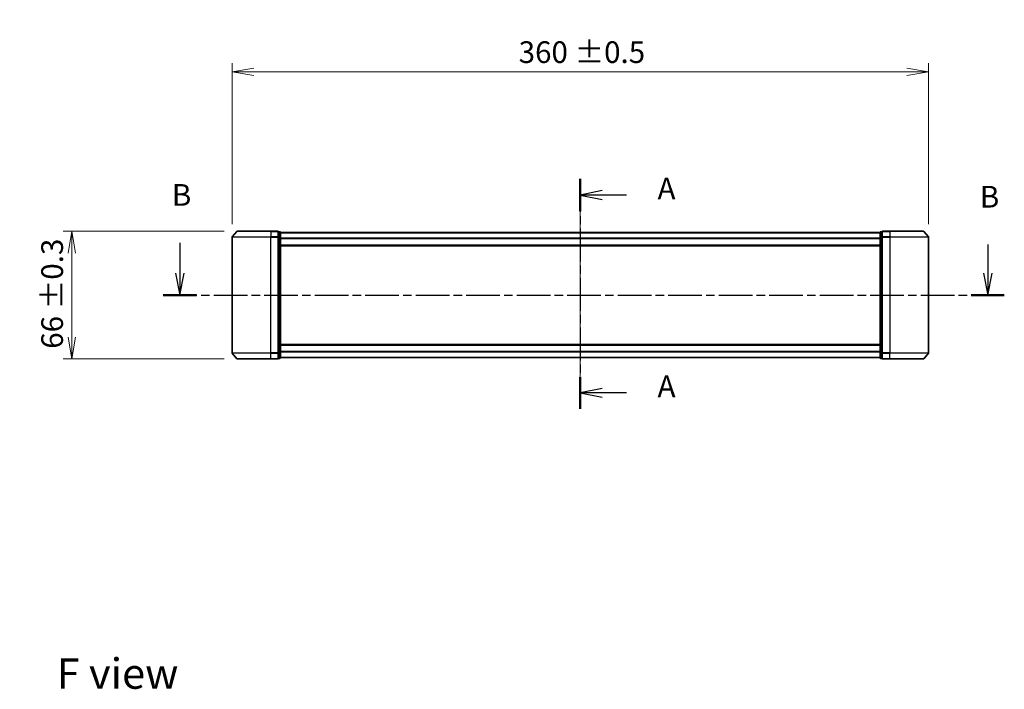
# Model space of a CAD drawing. Units: millimetres. Extents: x 0 to 8076, y 0 to 1264.
# Drawn here: x 1414 to 1923, y 373 to 719 of the extents above; entities that cross this region are included whole.
import ezdxf

# ---------------------------------------------------------------- set-up
doc = ezdxf.new("R2010")
doc.units = ezdxf.units.MM
doc.linetypes.add('CHAIN', pattern=[0.3543, 0.2362, -0.0295, 0.0591, -0.0295])
for name, color, linetype, lineweight in [('Centerline (ISO)', 131, 'Continuous', 18), ('Dimension (ISO)', 7, 'Continuous', 18), ('Dimension (ISO) @ 1', 7, 'Continuous', 18), ('Section Line (ISO)', 7, 'CHAIN', 25), ('Symbol (ISO)', 7, 'Continuous', 18), ('Visible (ISO)', 7, 'Continuous', 35), ('Visible Narrow (ISO)', 7, 'Continuous', 25)]:
    doc.layers.add(name, color=color, linetype=linetype, lineweight=lineweight)
doc.styles.add('Note Text (TK)', font='MS PGothic.ttf')
doc.dimstyles.new('Default - Method 1b (TK)', dxfattribs={"dimscale": 2.5, "dimtxt": 2.5, "dimasz": 2.5, "dimexe": 1, "dimexo": 1.5, "dimgap": 1, "dimtad": 1, "dimtoh": 1, "dimrnd": 1e-08, "dimdsep": 46, "dimtxsty": 'Note Text (TK)', "dimblk": 'OPEN', "dimcen": 0.09, "dimdle": 5, "dimclrd": 100, "dimclre": 100, "dimclrt": 7, "dimadec": 1, "dimazin": 1, "dimtfac": 1, "dimtmove": 0, "dimatfit": 3, "dimldrblk": 'OPEN', "dimfxl": 1, "dimtolj": 1, "dimlwd": -1, "dimlwe": -1, "dimarcsym": 0})

# ---------------------------------------------------------------- blocks, each defined once
blk = doc.blocks.new('2dTransSection6')
at = {"layer": 'Section Line (ISO)', "linetype": 'Continuous'}
for p, q in [((127.7, 142.2), (127.7, 138.69)), ((220.51, 142), (220.51, 138.69)), ((127.2, 138.69), (127.7, 136.19)), ((127.7, 138.69), (127.7, 136.19)), ((127.7, 136.19), (128.2, 138.69)), ((220.01, 138.69), (220.51, 136.19)), ((220.51, 138.69), (220.51, 136.19)), ((220.51, 136.19), (221.01, 138.69))]:
    blk.add_line(p, q, dxfattribs=at)
at = {"layer": 'Section Line (ISO)', "linetype": 'CHAIN', "ltscale": 16.371338}
blk.add_line((125.8, 136.19), (222.41, 136.19), dxfattribs=at)
at = {"layer": 'Section Line (ISO)', "linetype": 'Continuous', "lineweight": 50}
for p, q in [((125.8, 136.19), (129.6, 136.19)), ((218.61, 136.19), (222.41, 136.19))]:
    blk.add_line(p, q, dxfattribs=at)
at = {"layer": 'Section Line (ISO)', "char_height": 2.5, "attachment_point": 7, "style": 'Note Text (TK)'}
for insert in [(126.78, 145.66), (219.59, 145.45)]:
    blk.add_mtext('B', dxfattribs=dict(at, insert=insert))
blk = doc.blocks.new('_Open')
at = {"color": 0, "linetype": 'ByBlock', "lineweight": -2}
for p, q in [((-1, 0.167), (0, 0)), ((-1, -0.167), (0, 0)), ((0, 0), (-1, 0))]:
    blk.add_line(p, q, dxfattribs=at)
blk = doc.blocks.new('*D63')
at = {"layer": 'Defpoints', "color": 0}
for p in [(1526.53, 609.84), (1441.03, 543.84), (1526.53, 543.84)]:
    blk.add_point(p, dxfattribs=at)
at = {"layer": 'Dimension (ISO)', "color": 100}
for p, q in [((1519.78, 609.84), (1436.53, 609.84)), ((1441.03, 598.59), (1441.03, 555.09)), ((1519.78, 543.84), (1436.53, 543.84))]:
    blk.add_line(p, q, dxfattribs=at)
at = {"layer": 'Dimension (ISO)', "color": 100, "xscale": 11.25, "yscale": 11.25, "zscale": 11.25}
for p, rotation in [((1441.03, 609.84), 90), ((1441.03, 543.84), 270)]:
    blk.add_blockref('_Open', p, dxfattribs=dict(at, rotation=rotation))
at = {"layer": 'Dimension (ISO)', "color": 7, "insert": (1430.89, 549.11), "char_height": 11.25, "attachment_point": 4, "rotation": 90, "style": 'Note Text (TK)'}
blk.add_mtext('\\A1;\\fMS PGothic|b0|i0;{\\H11.2050;66 ±0.3}', dxfattribs=at)
blk = doc.blocks.new('*D64')
at = {"layer": 'Defpoints', "color": 0}
for p in [(1883.89, 692.23), (1523.89, 606.73), (1883.89, 606.73)]:
    blk.add_point(p, dxfattribs=at)
at = {"layer": 'Dimension (ISO)', "color": 100}
for p, q in [((1523.89, 613.48), (1523.89, 696.73)), ((1535.14, 692.23), (1872.64, 692.23)), ((1883.89, 613.48), (1883.89, 696.73))]:
    blk.add_line(p, q, dxfattribs=at)
at = {"layer": 'Dimension (ISO)', "color": 100, "xscale": 11.25, "yscale": 11.25, "zscale": 11.25, "rotation": 180}
blk.add_blockref('_Open', (1523.89, 692.23), dxfattribs=at)
at = {"layer": 'Dimension (ISO)', "color": 100, "xscale": 11.25, "yscale": 11.25, "zscale": 11.25}
blk.add_blockref('_Open', (1883.89, 692.23), dxfattribs=at)
at = {"layer": 'Dimension (ISO)', "color": 7, "insert": (1672.05, 702.37), "char_height": 11.25, "attachment_point": 4, "style": 'Note Text (TK)'}
blk.add_mtext('\\A1;\\fMS PGothic|b0|i0;{\\H11.2050;360 ±0.5}', dxfattribs=at)
blk = doc.blocks.new('2dTransSection8')
at = {"layer": 'Section Line (ISO)', "linetype": 'CHAIN', "ltscale": 16.029411}
blk.add_line((173.7, 149.52), (173.7, 123.12), dxfattribs=at)
at = {"layer": 'Section Line (ISO)', "linetype": 'Continuous', "lineweight": 50}
for p, q in [((173.7, 149.52), (173.7, 145.84)), ((173.7, 126.8), (173.7, 123.12))]:
    blk.add_line(p, q, dxfattribs=at)
at = {"layer": 'Section Line (ISO)', "linetype": 'Continuous'}
for p, q in [((176.2, 148.18), (173.7, 147.68)), ((176.2, 147.68), (173.7, 147.68)), ((173.7, 147.68), (176.2, 147.18)), ((179.02, 147.68), (176.2, 147.68)), ((176.2, 125.46), (173.7, 124.96)), ((176.2, 124.96), (173.7, 124.96)), ((173.7, 124.96), (176.2, 124.46)), ((179.02, 124.96), (176.2, 124.96))]:
    blk.add_line(p, q, dxfattribs=at)
at = {"layer": 'Section Line (ISO)', "char_height": 2.5, "attachment_point": 7, "style": 'Note Text (TK)'}
for insert in [(182.57, 146.39), (182.57, 123.68)]:
    blk.add_mtext('A', dxfattribs=dict(at, insert=insert))

msp = doc.modelspace()

# ---------------------------------------------------------------- linework, layer by layer
at = {"layer": 'Centerline (ISO)', "linetype": 'CHAIN', "ltscale": 23.990969}
msp.add_line((1703.8874, 621.8966), (1703.8874, 534.9556), dxfattribs=at)
at = {"layer": 'Visible (ISO)'}
for p, q in [((1523.8874, 606.7308), (1523.8874, 546.948)), ((1526.2974, 609.7315), (1523.9569, 606.9228)), ((1526.5279, 609.8394), (1543.8874, 609.8394)), ((1547.5874, 609.8394), (1543.8874, 609.8394)), ((1548.5874, 609.5394), (1547.8874, 609.5394)), ((1547.8874, 606.7308), (1547.8874, 609.5394)), ((1547.8874, 546.948), (1547.8874, 606.7308)), ((1548.8874, 606.5498), (1548.8874, 609.2394)), ((1858.8874, 609.1394), (1548.8874, 609.1394)), ((1548.8874, 547.129), (1548.8874, 606.5498)), ((1858.8874, 609.2394), (1858.8874, 606.5498)), ((1858.8874, 606.5498), (1858.8874, 547.129)), ((1859.8874, 609.5394), (1859.1874, 609.5394)), ((1859.8874, 609.5394), (1859.8874, 606.7308)), ((1859.8874, 606.7308), (1859.8874, 546.948)), ((1863.8874, 609.8394), (1860.1874, 609.8394)), ((1863.8874, 609.8394), (1881.2469, 609.8394)), ((1881.4773, 609.7315), (1883.8178, 606.9228)), ((1883.8874, 546.948), (1883.8874, 606.7308)), ((1548.8874, 602.3394), (1858.8874, 602.3394)), ((1858.8874, 551.3394), (1548.8874, 551.3394)), ((1526.2974, 543.9473), (1523.9569, 546.756)), ((1547.8874, 544.1394), (1547.8874, 546.948)), ((1548.8874, 544.4394), (1548.8874, 547.129)), ((1858.8874, 547.129), (1858.8874, 544.4394)), ((1859.8874, 546.948), (1859.8874, 544.1394)), ((1881.4773, 543.9473), (1883.8178, 546.756)), ((1543.8874, 543.8394), (1526.5279, 543.8394)), ((1543.8874, 543.8394), (1547.5874, 543.8394)), ((1547.8874, 544.1394), (1548.5874, 544.1394)), ((1548.8874, 544.5394), (1858.8874, 544.5394)), ((1859.1874, 544.1394), (1859.8874, 544.1394)), ((1860.1874, 543.8394), (1863.8874, 543.8394)), ((1881.2469, 543.8394), (1863.8874, 543.8394))]:
    msp.add_line(p, q, dxfattribs=at)
for centre, start, end in [((1524.1874, 606.7308), 140.194429, 180), ((1526.5279, 609.5394), 90, 140.194429), ((1547.5874, 609.5394), 0, 90), ((1548.5874, 609.2394), 0, 90), ((1859.1874, 609.2394), 90, 180), ((1860.1874, 609.5394), 90, 180), ((1881.2469, 609.5394), 39.805571, 90), ((1883.5874, 606.7308), 0, 39.805571), ((1524.1874, 546.948), 180, 219.805571), ((1883.5874, 546.948), 320.194429, 0), ((1526.5279, 544.1394), 219.805571, 270), ((1547.5874, 544.1394), 270, 0), ((1548.5874, 544.4394), 270, 0), ((1859.1874, 544.4394), 180, 270), ((1860.1874, 544.1394), 180, 270), ((1881.2469, 544.1394), 270, 320.194429)]:
    msp.add_arc(centre, 0.3, start, end, dxfattribs=at)
at = {"layer": 'Visible Narrow (ISO)'}
for p, q in [((1543.8874, 606.7308), (1523.8874, 606.7308)), ((1523.9569, 606.9228), (1543.8874, 606.9228)), ((1543.8874, 609.7315), (1526.2974, 609.7315)), ((1543.8874, 609.7315), (1543.8874, 609.8394)), ((1543.8874, 609.7315), (1547.5874, 609.7315)), ((1543.8874, 609.7315), (1543.8874, 606.9228)), ((1547.5874, 606.9228), (1543.8874, 606.9228)), ((1543.8874, 606.9228), (1543.8874, 606.7308)), ((1543.8874, 606.7308), (1547.5874, 606.7308)), ((1543.8874, 546.948), (1543.8874, 606.7308)), ((1547.5874, 609.7315), (1547.5874, 609.8394)), ((1547.5874, 609.7315), (1547.5874, 606.9228)), ((1547.5874, 606.7308), (1547.5874, 606.9228)), ((1547.5874, 606.7308), (1547.8874, 606.7308)), ((1547.5874, 606.7308), (1547.5874, 546.948)), ((1547.8874, 609.4315), (1548.5874, 609.4315)), ((1548.5874, 606.7418), (1547.8874, 606.7418)), ((1547.8874, 606.5498), (1548.5874, 606.5498)), ((1548.5874, 609.4315), (1548.5874, 609.5394)), ((1548.5874, 609.4315), (1548.5874, 606.7418)), ((1548.5874, 606.5498), (1548.5874, 606.7418)), ((1548.5874, 606.5498), (1548.8874, 606.5498)), ((1548.5874, 606.5498), (1548.5874, 547.129)), ((1548.8874, 609.0315), (1858.8874, 609.0315)), ((1858.8874, 606.2228), (1548.8874, 606.2228)), ((1548.8874, 606.0308), (1858.8874, 606.0308)), ((1858.8874, 606.5498), (1859.1874, 606.5498)), ((1859.1874, 609.5394), (1859.1874, 609.4315)), ((1859.1874, 609.4315), (1859.8874, 609.4315)), ((1859.1874, 606.7418), (1859.1874, 609.4315)), ((1859.8874, 606.7418), (1859.1874, 606.7418)), ((1859.1874, 606.7418), (1859.1874, 606.5498)), ((1859.1874, 606.5498), (1859.8874, 606.5498)), ((1859.1874, 547.129), (1859.1874, 606.5498)), ((1859.8874, 606.7308), (1860.1874, 606.7308)), ((1860.1874, 609.8394), (1860.1874, 609.7315)), ((1860.1874, 609.7315), (1863.8874, 609.7315)), ((1860.1874, 606.9228), (1860.1874, 609.7315)), ((1863.8874, 606.9228), (1860.1874, 606.9228)), ((1860.1874, 606.9228), (1860.1874, 606.7308)), ((1860.1874, 606.7308), (1863.8874, 606.7308)), ((1860.1874, 546.948), (1860.1874, 606.7308)), ((1863.8874, 609.7315), (1863.8874, 609.8394)), ((1881.4773, 609.7315), (1863.8874, 609.7315)), ((1863.8874, 609.7315), (1863.8874, 606.9228)), ((1863.8874, 606.9228), (1863.8874, 606.7308)), ((1863.8874, 606.9228), (1883.8178, 606.9228)), ((1883.8874, 606.7308), (1863.8874, 606.7308)), ((1863.8874, 606.7308), (1863.8874, 546.948)), ((1858.8874, 602.6394), (1548.8874, 602.6394)), ((1548.8874, 551.0394), (1858.8874, 551.0394)), ((1523.8874, 546.948), (1543.8874, 546.948)), ((1543.8874, 546.756), (1523.9569, 546.756)), ((1547.5874, 546.948), (1543.8874, 546.948)), ((1543.8874, 546.756), (1543.8874, 546.948)), ((1543.8874, 546.756), (1547.5874, 546.756)), ((1543.8874, 543.9473), (1543.8874, 546.756)), ((1547.8874, 546.948), (1547.5874, 546.948)), ((1547.5874, 546.756), (1547.5874, 546.948)), ((1547.5874, 546.756), (1547.5874, 543.9473)), ((1548.5874, 547.129), (1547.8874, 547.129)), ((1547.8874, 546.937), (1548.5874, 546.937)), ((1548.8874, 547.129), (1548.5874, 547.129)), ((1548.5874, 546.937), (1548.5874, 547.129)), ((1548.5874, 546.937), (1548.5874, 544.2473)), ((1858.8874, 547.648), (1548.8874, 547.648)), ((1548.8874, 547.456), (1858.8874, 547.456)), ((1858.8874, 544.6473), (1548.8874, 544.6473)), ((1859.1874, 547.129), (1858.8874, 547.129)), ((1859.8874, 547.129), (1859.1874, 547.129)), ((1859.1874, 547.129), (1859.1874, 546.937)), ((1859.1874, 546.937), (1859.8874, 546.937)), ((1859.1874, 544.2473), (1859.1874, 546.937)), ((1860.1874, 546.948), (1859.8874, 546.948)), ((1863.8874, 546.948), (1860.1874, 546.948)), ((1860.1874, 546.948), (1860.1874, 546.756)), ((1860.1874, 546.756), (1863.8874, 546.756)), ((1860.1874, 543.9473), (1860.1874, 546.756)), ((1863.8874, 546.756), (1863.8874, 546.948)), ((1863.8874, 546.948), (1883.8874, 546.948)), ((1883.8178, 546.756), (1863.8874, 546.756)), ((1863.8874, 543.9473), (1863.8874, 546.756)), ((1526.2974, 543.9473), (1543.8874, 543.9473)), ((1547.5874, 543.9473), (1543.8874, 543.9473)), ((1543.8874, 543.9473), (1543.8874, 543.8394)), ((1547.5874, 543.8394), (1547.5874, 543.9473)), ((1548.5874, 544.2473), (1547.8874, 544.2473)), ((1548.5874, 544.1394), (1548.5874, 544.2473)), ((1859.8874, 544.2473), (1859.1874, 544.2473)), ((1859.1874, 544.2473), (1859.1874, 544.1394)), ((1863.8874, 543.9473), (1860.1874, 543.9473)), ((1860.1874, 543.9473), (1860.1874, 543.8394)), ((1863.8874, 543.9473), (1863.8874, 543.8394)), ((1863.8874, 543.9473), (1881.4773, 543.9473))]:
    msp.add_line(p, q, dxfattribs=at)
for centre, major_axis, start_param, end_param in [((1547.5874, 609.5394), (0.3, 0), 0, 1.57079633), ((1547.5874, 606.7308), (0.3, 0), 0, 1.57079633), ((1548.5874, 609.2394), (0.3, 0), 0, 1.57079633), ((1548.5874, 606.5498), (0.3, 0), 0, 1.57079633), ((1859.1874, 609.2394), (-0.3, 0), 4.71238898, 6.28318531), ((1859.1874, 606.5498), (-0.3, 0), 4.71238898, 6.28318531), ((1860.1874, 609.5394), (-0.3, 0), 4.71238898, 6.28318531), ((1860.1874, 606.7308), (-0.3, 0), 4.71238898, 6.28318531), ((1547.5874, 546.948), (0.3, 0), 4.71238898, 6.28318531), ((1548.5874, 547.129), (0.3, 0), 4.71238898, 6.28318531), ((1859.1874, 547.129), (-0.3, 0), 0, 1.57079633), ((1860.1874, 546.948), (-0.3, 0), 0, 1.57079633), ((1547.5874, 544.1394), (0.3, 0), 4.71238898, 6.28318531), ((1548.5874, 544.4394), (0.3, 0), 4.71238898, 6.28318531), ((1859.1874, 544.4394), (-0.3, 0), 0, 1.57079633), ((1860.1874, 544.1394), (-0.3, 0), 0, 1.57079633)]:
    msp.add_ellipse(centre, major_axis=major_axis, ratio=0.6401844, start_param=start_param, end_param=end_param, dxfattribs=at)

# ---------------------------------------------------------------- block references
at = {"layer": 'Section Line (ISO)', "xscale": 4.5, "yscale": 4.5, "zscale": 4.5}
for name in ['2dTransSection8', '2dTransSection6']:
    msp.add_blockref(name, (922.25, -36), dxfattribs=at)

# ---------------------------------------------------------------- texts
at = {"layer": 'Symbol (ISO)', "color": 7, "insert": (1433.2681, 381.3081), "char_height": 15.75, "attachment_point": 4, "line_spacing_factor": 1.5, "style": 'Note Text (TK)'}
msp.add_mtext('\\fMS PGothic|b0|i0;{\\H15.7500;F view}', dxfattribs=at)

# ---------------------------------------------------------------- dimensions: what is measured, and where the dimension line sits
at = {"layer": 'Dimension (ISO) @ 1', "color": 100}
for base, p1, p2, angle, text, picture, middle in [((1883.8874, 692.2308), (1523.8874, 606.7308), (1883.8874, 606.7308), 180, '\\fMS PGothic|b0|i0;{\\H11.2050;<> ±0.5}', '*D64', (1703.8874, 692.2308)), ((1441.0279, 543.8394), (1526.5279, 609.8394), (1526.5279, 543.8394), 90, '\\fMS PGothic|b0|i0;{\\H11.2050;<> ±0.3}', '*D63', (1441.0279, 576.8394))]:
    dim = msp.add_linear_dim(base=base, p1=p1, p2=p2, angle=angle, text=text, dimstyle='Default - Method 1b (TK)', override={"dimscale": 1, "dimtxt": 11.25, "dimasz": 11.25, "dimexe": 4.5, "dimexo": 6.75, "dimgap": 4.5, "dimdec": 2, "dimcen": 0.405, "dimtol": 0, "dimlim": 0, "dimtp": 0, "dimtm": 0, "dimtdec": 2, "dimtix": 0, "dimtofl": 0, "dimtmove": 0, "dimatfit": 1}, dxfattribs=at)
    dim.commit()
    dim.dimension.update_dxf_attribs({"geometry": picture, "text_midpoint": middle, "dimtype": 128})

doc.saveas('drawing.dxf')
